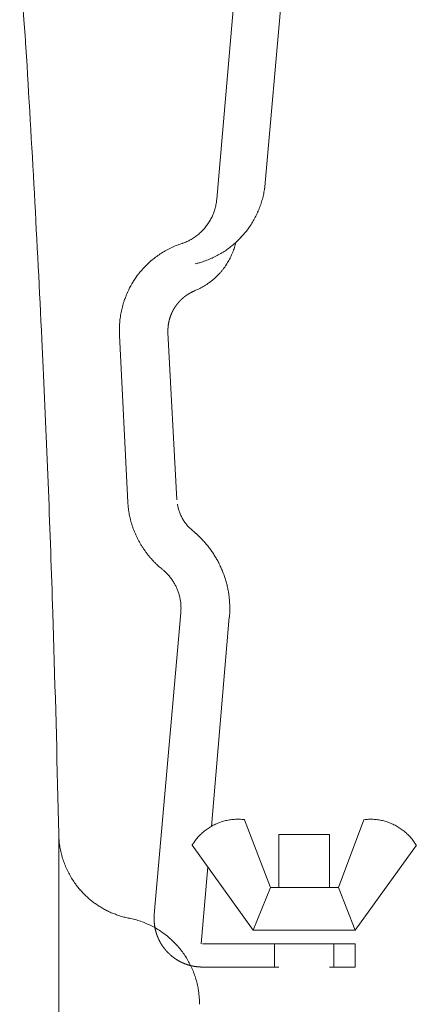
# Model space of a CAD drawing. Units: millimetres. Extents: x 145 to 4045, y 136 to 5804.
# Drawn here: x 860 to 877, y 5141 to 5184 of the extents above; entities that cross this region are included whole.
import ezdxf

# ---------------------------------------------------------------- set-up
doc = ezdxf.new("R2010")
doc.units = ezdxf.units.MM
doc.header["$LTSCALE"] = 50.8
doc.layers.add('MODEL', color=7, linetype='Continuous', lineweight=20)

msp = doc.modelspace()

# ---------------------------------------------------------------- linework, layer by layer
at = {"layer": 'MODEL', "linetype": 'Continuous'}
for p, q in [((868.794, 5176.366), (870.041, 5190.629)), ((871.654, 5185.647), (870.903, 5177.069)), ((860.464, 5183.461), (860.414, 5184.149)), ((860.497, 5182.949), (860.485, 5183.153)), ((860.497, 5182.949), (860.485, 5183.153)), ((870.875, 5176.83), (870.876, 5176.838)), ((870.901, 5177.053), (870.903, 5177.069)), ((868.794, 5176.36), (868.794, 5176.366)), ((870.776, 5176.358), (870.776, 5176.358)), ((870.833, 5176.595), (870.835, 5176.602)), ((868.726, 5175.971), (868.726, 5175.971)), ((868.75, 5176.07), (868.75, 5176.07)), ((868.77, 5176.169), (868.77, 5176.172)), ((868.784, 5176.267), (868.785, 5176.27)), ((870.705, 5176.126), (870.705, 5176.127)), ((868.629, 5175.686), (868.629, 5175.686)), ((868.665, 5175.779), (868.665, 5175.779)), ((868.698, 5175.874), (868.698, 5175.874)), ((870.521, 5175.681), (870.521, 5175.682)), ((870.62, 5175.9), (870.62, 5175.901)), ((870.287, 5175.265), (870.287, 5175.265)), ((870.41, 5175.469), (870.41, 5175.47)), ((867.809, 5174.693), (867.809, 5174.693)), ((867.892, 5174.751), (867.892, 5174.751)), ((867.972, 5174.813), (867.972, 5174.813)), ((868.049, 5174.878), (868.049, 5174.878)), ((868.123, 5174.946), (868.123, 5174.946)), ((868.193, 5175.017), (868.193, 5175.017)), ((866.786, 5174.237), (866.785, 5174.237)), ((867.024, 5174.342), (867.022, 5174.342)), ((867.285, 5174.437), (867.269, 5174.431)), ((867.285, 5174.437), (867.307, 5174.444)), ((867.434, 5174.492), (867.45, 5174.499)), ((867.543, 5174.541), (867.543, 5174.541)), ((867.634, 5174.588), (867.635, 5174.588)), ((867.723, 5174.638), (867.723, 5174.639)), ((869.315, 5174.228), (869.315, 5174.228)), ((869.502, 5174.375), (869.502, 5174.375)), ((869.562, 5174.264), (869.563, 5174.267)), ((869.594, 5174.374), (869.595, 5174.377)), ((869.619, 5174.478), (869.621, 5174.485)), ((866.132, 5173.84), (866.132, 5173.839)), ((866.34, 5173.986), (866.339, 5173.985)), ((866.558, 5174.118), (866.557, 5174.118)), ((868.7, 5173.854), (868.7, 5173.854)), ((868.913, 5173.966), (868.913, 5173.967)), ((869.118, 5174.091), (869.118, 5174.091)), ((869.403, 5173.857), (869.41, 5173.871)), ((869.468, 5174.003), (869.477, 5174.023)), ((869.523, 5174.146), (869.526, 5174.153)), ((865.75, 5173.512), (865.75, 5173.512)), ((865.936, 5173.682), (865.935, 5173.682)), ((868.031, 5173.6), (868.038, 5173.602)), ((868.229, 5173.661), (868.251, 5173.669)), ((868.479, 5173.754), (868.479, 5173.755)), ((869.236, 5173.555), (869.236, 5173.555)), ((869.295, 5173.653), (869.295, 5173.654)), ((869.351, 5173.754), (869.351, 5173.754)), ((865.415, 5173.14), (865.396, 5173.116)), ((865.577, 5173.331), (865.576, 5173.331)), ((865.083, 5172.649), (865.052, 5172.595)), ((868.159, 5172.54), (868.159, 5172.54)), ((868.259, 5172.599), (868.259, 5172.599)), ((868.356, 5172.661), (868.357, 5172.661)), ((868.452, 5172.726), (868.452, 5172.726)), ((868.544, 5172.795), (868.544, 5172.795)), ((868.633, 5172.867), (868.633, 5172.867)), ((864.851, 5172.17), (864.839, 5172.141)), ((864.966, 5172.428), (864.952, 5172.4)), ((867.85, 5172.39), (867.881, 5172.403)), ((868.033, 5172.474), (868.056, 5172.485)), ((864.692, 5171.692), (864.692, 5171.691)), ((864.774, 5171.964), (864.764, 5171.934)), ((864.636, 5171.444), (864.636, 5171.444)), ((864.571, 5170.935), (864.57, 5170.919)), ((864.596, 5171.192), (864.595, 5171.191)), ((864.564, 5170.69), (864.564, 5170.675)), ((864.57, 5170.478), (864.571, 5170.461)), ((864.571, 5170.461), (864.929, 5163.192)), ((866.672, 5170.578), (867.065, 5163.309)), ((861.247, 5169.045), (861.189, 5170.274)), ((861.247, 5169.045), (861.189, 5170.274)), ((864.929, 5163.192), (864.93, 5163.169)), ((867.086, 5163.123), (867.086, 5163.12)), ((864.944, 5163), (864.946, 5162.987)), ((864.964, 5162.846), (864.964, 5162.845)), ((864.987, 5162.705), (864.987, 5162.705)), ((867.102, 5163.034), (867.102, 5163.033)), ((867.122, 5162.948), (867.122, 5162.948)), ((867.146, 5162.865), (867.146, 5162.865)), ((867.173, 5162.783), (867.173, 5162.783)), ((867.203, 5162.703), (867.203, 5162.703)), ((865.015, 5162.566), (865.015, 5162.566)), ((865.048, 5162.428), (865.048, 5162.428)), ((867.237, 5162.625), (867.237, 5162.624)), ((867.275, 5162.548), (867.275, 5162.548)), ((867.458, 5162.264), (867.459, 5162.264)), ((867.513, 5162.198), (867.513, 5162.198)), ((867.57, 5162.135), (867.57, 5162.135)), ((867.631, 5162.074), (867.635, 5162.071)), ((867.691, 5162.02), (867.695, 5162.016)), ((867.745, 5161.974), (867.747, 5161.972)), ((867.757, 5161.964), (867.747, 5161.972)), ((867.895, 5161.846), (867.89, 5161.85)), ((868.036, 5161.713), (868.032, 5161.717)), ((868.176, 5161.571), (868.175, 5161.571)), ((868.308, 5161.423), (868.307, 5161.423)), ((865.481, 5161.388), (865.481, 5161.388)), ((865.555, 5161.267), (865.555, 5161.267)), ((865.634, 5161.149), (865.634, 5161.149)), ((865.717, 5161.033), (865.717, 5161.033)), ((868.433, 5161.27), (868.433, 5161.27)), ((868.551, 5161.112), (868.55, 5161.112)), ((865.804, 5160.921), (865.804, 5160.92)), ((865.895, 5160.81), (865.895, 5160.81)), ((865.991, 5160.703), (865.991, 5160.703)), ((866.09, 5160.599), (866.09, 5160.599)), ((868.661, 5160.949), (868.661, 5160.949)), ((868.764, 5160.782), (868.764, 5160.782)), ((866.193, 5160.498), (866.216, 5160.476)), ((866.372, 5160.338), (866.396, 5160.318)), ((866.396, 5160.318), (866.403, 5160.312)), ((866.407, 5160.309), (866.403, 5160.312)), ((866.422, 5160.297), (866.407, 5160.309)), ((866.525, 5160.209), (866.512, 5160.221)), ((866.585, 5160.152), (866.585, 5160.152)), ((866.642, 5160.094), (866.642, 5160.094)), ((866.696, 5160.034), (866.696, 5160.034)), ((866.749, 5159.973), (866.749, 5159.973)), ((866.799, 5159.91), (866.798, 5159.91)), ((866.846, 5159.845), (866.846, 5159.845)), ((866.891, 5159.778), (866.891, 5159.778)), ((866.933, 5159.71), (866.933, 5159.711)), ((869.215, 5159.702), (869.215, 5159.702)), ((866.973, 5159.641), (866.973, 5159.641)), ((867.01, 5159.571), (867.01, 5159.571)), ((869.261, 5159.512), (869.261, 5159.512)), ((869.299, 5159.319), (869.299, 5159.319)), ((867.193, 5159.047), (867.193, 5159.047)), ((867.208, 5158.969), (867.208, 5158.969)), ((867.22, 5158.89), (867.22, 5158.89)), ((869.328, 5159.124), (869.328, 5159.124)), ((869.348, 5158.927), (869.348, 5158.928)), ((861.698, 5157.386), (861.665, 5158.411)), ((861.698, 5157.386), (861.665, 5158.411)), ((867.23, 5158.811), (867.23, 5158.811)), ((867.23, 5158.403), (867.233, 5158.429)), ((867.236, 5158.731), (867.236, 5158.731)), ((867.239, 5158.651), (867.239, 5158.651)), ((867.239, 5158.55), (867.239, 5158.57)), ((869.359, 5158.729), (869.359, 5158.73)), ((869.361, 5158.505), (869.361, 5158.531)), ((867.23, 5158.403), (866.08, 5145.312)), ((869.332, 5158.217), (868.56, 5149.129)), ((869.346, 5158.217), (869.349, 5158.255)), ((869.555, 5149.439), (869.555, 5149.439)), ((869.662, 5149.444), (869.662, 5149.444)), ((869.77, 5149.443), (869.77, 5149.443)), ((869.882, 5149.438), (869.878, 5149.438)), ((875.293, 5149.436), (875.289, 5149.436)), ((875.404, 5149.443), (875.394, 5149.443)), ((875.531, 5149.444), (875.524, 5149.444)), ((875.637, 5149.439), (875.637, 5149.439)), ((868.373, 5149.019), (868.373, 5149.019)), ((868.461, 5149.078), (868.461, 5149.078)), ((869.136, 5149.371), (869.136, 5149.371)), ((869.239, 5149.395), (869.239, 5149.395)), ((869.344, 5149.415), (869.343, 5149.415)), ((869.449, 5149.429), (869.449, 5149.429)), ((870.007, 5149.425), (869.997, 5149.427)), ((870.007, 5149.425), (871.123, 5146.476)), ((875.188, 5149.425), (874.086, 5146.476)), ((875.195, 5149.426), (875.188, 5149.425)), ((875.742, 5149.429), (875.742, 5149.429)), ((875.847, 5149.415), (875.847, 5149.415)), ((875.951, 5149.395), (875.951, 5149.395)), ((876.543, 5149.183), (876.542, 5149.183)), ((876.635, 5149.132), (876.635, 5149.132)), ((876.725, 5149.078), (876.725, 5149.078)), ((876.813, 5149.019), (876.813, 5149.019)), ((861.925, 5111.791), (861.925, 5148.798)), ((861.925, 5148.798), (861.925, 5148.789)), ((867.905, 5148.584), (867.905, 5148.584)), ((867.975, 5148.666), (867.975, 5148.665)), ((868.049, 5148.744), (868.049, 5148.744)), ((868.125, 5148.818), (868.125, 5148.818)), ((868.205, 5148.889), (868.205, 5148.889)), ((868.288, 5148.956), (868.288, 5148.956)), ((871.488, 5148.778), (873.7, 5148.778)), ((871.488, 5148.778), (871.488, 5146.476)), ((873.7, 5148.778), (873.7, 5146.476)), ((876.898, 5148.956), (876.898, 5148.956)), ((876.981, 5148.889), (876.98, 5148.889)), ((877.06, 5148.818), (877.06, 5148.818)), ((877.137, 5148.744), (877.137, 5148.744)), ((877.211, 5148.665), (877.211, 5148.666)), ((877.282, 5148.584), (877.282, 5148.584)), ((861.966, 5148.306), (861.967, 5148.298)), ((867.723, 5148.329), (867.719, 5148.323)), ((867.719, 5148.323), (870.379, 5144.63)), ((867.777, 5148.412), (867.775, 5148.409)), ((867.838, 5148.498), (867.836, 5148.496)), ((877.469, 5148.323), (874.809, 5144.63)), ((877.351, 5148.496), (877.349, 5148.498)), ((877.469, 5148.323), (877.467, 5148.326)), ((862.014, 5148.048), (862.014, 5148.047)), ((862.077, 5147.803), (862.077, 5147.803)), ((862.156, 5147.565), (862.156, 5147.564)), ((862.25, 5147.333), (862.25, 5147.333)), ((868.402, 5147.379), (868.112, 5144.037)), ((862.358, 5147.109), (862.358, 5147.109)), ((862.48, 5146.893), (862.481, 5146.893)), ((862.616, 5146.687), (862.634, 5146.661)), ((871.123, 5146.476), (870.379, 5144.63)), ((871.123, 5146.476), (874.086, 5146.476)), ((874.086, 5146.476), (874.809, 5144.63)), ((863.122, 5146.105), (863.122, 5146.105)), ((863.405, 5145.864), (863.405, 5145.864)), ((863.556, 5145.754), (863.556, 5145.754)), ((863.711, 5145.651), (863.712, 5145.651)), ((863.873, 5145.556), (863.873, 5145.556)), ((864.04, 5145.468), (864.04, 5145.468)), ((864.211, 5145.389), (864.212, 5145.389)), ((864.387, 5145.318), (864.388, 5145.317)), ((864.569, 5145.255), (864.569, 5145.255)), ((864.753, 5145.201), (864.754, 5145.201)), ((864.943, 5145.156), (864.975, 5145.15)), ((864.975, 5145.15), (864.991, 5145.146)), ((865.007, 5145.143), (864.991, 5145.146)), ((865.24, 5145.089), (865.233, 5145.09)), ((865.484, 5145.014), (865.477, 5145.017)), ((865.727, 5144.922), (865.726, 5144.923)), ((865.96, 5144.815), (865.959, 5144.815)), ((866.184, 5144.693), (866.183, 5144.693)), ((866.398, 5144.556), (866.398, 5144.557)), ((866.601, 5144.407), (866.601, 5144.407)), ((870.379, 5144.63), (874.809, 5144.63)), ((866.794, 5144.244), (866.794, 5144.244)), ((874.809, 5144.037), (868.174, 5144.037)), ((871.309, 5143.024), (871.309, 5144.037)), ((873.879, 5143.024), (873.879, 5144.037)), ((874.809, 5144.037), (874.809, 5143.024)), ((867.442, 5143.478), (867.442, 5143.479)), ((867.571, 5143.261), (867.571, 5143.262)), ((867.686, 5143.035), (867.686, 5143.036)), ((868.174, 5143.024), (871.488, 5143.024)), ((873.7, 5143.024), (874.809, 5143.024)), ((867.786, 5142.801), (867.785, 5142.802)), ((867.87, 5142.559), (867.87, 5142.56)), ((867.938, 5142.311), (867.938, 5142.312)), ((867.995, 5142.024), (867.99, 5142.057)), ((868.022, 5141.821), (868.021, 5141.828)), ((868.043, 5141.412), (868.043, 5141.454))]:
    msp.add_line(p, q, dxfattribs=at)
for centre, radius, start, end in [((838.767, 5182.586), 21.704, 4.1298, 8.5879), ((820.802, 5180.597), 39.765, 3.685, 4.1298), ((-8.425, 5129.203), 870.583, 2.704035, 3.539425), ((-8.425, 5129.203), 870.583, 2.704035, 3.539425), ((867.212, 5177.359), 3.701, 348.1959, 351.7811), ((866.972, 5177.402), 3.945, 351.7811, 354.9347), ((866.62, 5176.537), 2.181, 352.9732, 355.3288), ((866.997, 5177.396), 3.919, 341.0976, 344.6342), ((867.002, 5177.396), 3.914, 344.6342, 348.1959), ((866.598, 5176.541), 2.203, 342.379, 345.0014), ((866.606, 5176.539), 2.195, 345.0014, 347.6407), ((866.614, 5176.538), 2.187, 347.6407, 350.2978), ((866.747, 5176.518), 2.053, 350.2978, 352.9732), ((866.989, 5177.398), 3.927, 337.5856, 341.0976), ((866.565, 5176.555), 2.239, 329.4654, 332.0293), ((866.57, 5176.552), 2.234, 332.0285, 334.6004), ((866.576, 5176.549), 2.227, 334.5991, 337.1797), ((866.582, 5176.547), 2.22, 337.1797, 339.7723), ((866.59, 5176.544), 2.212, 339.7723, 342.379), ((866.969, 5177.406), 3.949, 330.6275, 334.0965), ((866.979, 5177.402), 3.938, 334.0965, 337.5856), ((866.564, 5176.554), 2.24, 316.6718, 319.2364), ((866.56, 5176.557), 2.244, 319.2364, 321.7945), ((866.56, 5176.558), 2.245, 321.7954, 324.351), ((866.56, 5176.558), 2.245, 324.3515, 326.9072), ((866.562, 5176.556), 2.243, 326.9073, 329.4658), ((866.954, 5177.415), 3.967, 323.734, 327.1748), ((866.96, 5177.411), 3.959, 327.1748, 330.6275), ((866.588, 5176.524), 2.201, 301.0448, 303.6865), ((866.585, 5176.53), 2.208, 303.6865, 306.3115), ((866.58, 5176.536), 2.215, 306.3115, 308.921), ((866.576, 5176.542), 2.222, 308.921, 311.5162), ((866.572, 5176.547), 2.229, 311.5162, 314.0992), ((866.568, 5176.551), 2.235, 314.0992, 316.6718), ((866.95, 5177.418), 3.971, 313.4308, 316.8663), ((866.948, 5177.419), 3.973, 316.8674, 320.3), ((866.95, 5177.418), 3.972, 320.2999, 323.7353), ((868.475, 5170.723), 3.899, 115.6933, 119.4583), ((868.483, 5170.711), 3.914, 111.9099, 115.6933), ((868.489, 5170.699), 3.927, 108.1002, 111.9099), ((866.744, 5176.116), 1.764, 288.5991, 293.015), ((866.595, 5176.511), 2.186, 293.015, 295.7093), ((866.594, 5176.514), 2.19, 295.7093, 298.3858), ((866.591, 5176.519), 2.194, 298.3858, 301.0448), ((866.972, 5177.391), 3.937, 303.0469, 306.5253), ((866.964, 5177.401), 3.949, 306.5253, 309.9851), ((866.957, 5177.41), 3.96, 309.9851, 313.4308), ((866.752, 5175.13), 2.941, 340.5963, 342.8845), ((866.925, 5175.08), 2.761, 342.8845, 345.1807), ((866.748, 5175.13), 2.945, 345.1807, 347.1955), ((868.474, 5170.722), 3.899, 126.9238, 130.6238), ((868.472, 5170.727), 3.894, 123.2021, 126.9238), ((868.472, 5170.728), 3.893, 119.4583, 123.2021), ((866.988, 5177.359), 3.901, 292.4703, 296.0214), ((866.985, 5177.368), 3.911, 296.0214, 299.5465), ((866.979, 5177.379), 3.923, 299.5465, 303.0469), ((866.756, 5175.128), 2.937, 332.0999, 334.352), ((867.208, 5174.928), 2.442, 334.352, 337.749), ((867.029, 5175.025), 2.645, 337.749, 340.5963), ((868.485, 5170.709), 3.916, 134.3039, 137.9669), ((868.479, 5170.716), 3.907, 130.6238, 134.3039), ((866.799, 5178.106), 4.671, 283.0114, 285.2919), ((867.197, 5176.677), 3.188, 285.2919, 288.8932), ((866.99, 5177.354), 3.895, 288.8932, 292.4703), ((866.722, 5175.15), 2.976, 320.9788, 323.1866), ((866.73, 5175.144), 2.967, 323.186, 325.402), ((866.737, 5175.139), 2.959, 325.401, 327.6246), ((866.744, 5175.135), 2.95, 327.6246, 329.8574), ((866.75, 5175.131), 2.943, 329.8574, 332.0999), ((870.134, 5169.602), 5.902, 145.2583, 147.0783), ((867.707, 5171.285), 2.949, 141.6173, 145.2583), ((868.491, 5170.704), 3.924, 137.9669, 141.6173), ((866.694, 5175.176), 3.016, 310.0306, 312.2119), ((866.697, 5175.173), 3.011, 312.2119, 314.3954), ((866.702, 5175.167), 3.003, 314.3963, 316.5844), ((866.709, 5175.161), 2.994, 316.5849, 318.7786), ((866.715, 5175.155), 2.985, 318.7788, 320.979), ((867.63, 5171.149), 2.955, 150.7159, 154.3574), ((867.658, 5171.205), 2.953, 147.078, 150.7159), ((866.675, 5175.202), 3.048, 296.9521, 299.136), ((866.677, 5175.199), 3.044, 299.136, 301.3165), ((866.679, 5175.195), 3.039, 301.3165, 303.4954), ((866.682, 5175.19), 3.034, 303.4954, 305.6733), ((866.686, 5175.186), 3.028, 305.6733, 307.8514), ((866.69, 5175.181), 3.022, 307.8514, 310.0306), ((867.575, 5171.036), 2.95, 158.0081, 161.6708), ((868.499, 5170.697), 3.935, 156.1814, 158.0081), ((868.505, 5170.695), 3.941, 154.3574, 156.1814), ((866.972, 5174.561), 2.341, 292.8464, 296.9521), ((868.493, 5170.698), 3.928, 165.3496, 169.0465), ((868.493, 5170.698), 3.929, 161.6708, 165.3496), ((868.496, 5170.697), 3.932, 169.0465, 172.7624), ((868.058, 5170.705), 3.494, 176.4973, 180.2473), ((868.504, 5170.694), 3.94, 172.7624, 176.4973), ((868.568, 5170.692), 4.004, 180.2473, 183.0675), ((183.089, 5137.016), 678.914, 1.805899, 2.704035), ((183.089, 5137.016), 678.914, 1.805899, 2.704035), ((868.294, 5163.364), 3.369, 183.3059, 186.1908), ((869.078, 5163.45), 2.019, 189.3936, 191.8879), ((868.836, 5163.409), 3.913, 186.1908, 188.2756), ((868.843, 5163.41), 3.92, 188.2756, 190.3519), ((868.851, 5163.411), 3.929, 190.3519, 192.4195), ((869.036, 5163.44), 1.976, 191.8879, 194.4151), ((868.998, 5163.43), 1.937, 194.4151, 196.9747), ((868.965, 5163.42), 1.902, 196.9747, 199.5644), ((868.937, 5163.41), 1.872, 199.5644, 202.1813), ((868.914, 5163.4), 1.848, 202.1813, 204.8221), ((868.862, 5163.413), 3.939, 192.4195, 194.4785), ((868.873, 5163.416), 3.951, 194.4785, 196.529), ((868.889, 5163.421), 3.967, 196.529, 198.5704), ((868.897, 5163.392), 1.828, 204.8221, 207.4834), ((868.884, 5163.385), 1.814, 207.4834, 210.1613), ((868.876, 5163.381), 1.805, 210.1613, 212.8511), ((868.871, 5163.378), 1.799, 212.8517, 215.5513), ((868.87, 5163.377), 1.798, 215.5502, 218.2523), ((868.874, 5163.38), 1.802, 218.2523, 220.9534), ((868.901, 5163.425), 3.98, 198.5712, 200.605), ((868.913, 5163.43), 3.993, 200.6054, 202.6319), ((868.926, 5163.435), 4.007, 202.632, 204.6517), ((868.882, 5163.386), 1.813, 220.9534, 223.6488), ((868.893, 5163.397), 1.828, 223.6488, 226.3341), ((868.76, 5163.249), 1.629, 226.3341, 229.0029), ((868.929, 5163.436), 1.882, 229.0029, 230.9911), ((864.901, 5158.505), 4.486, 48.2083, 50.4542), ((865.094, 5158.713), 4.202, 45.6461, 48.2083), ((868.939, 5163.441), 4.021, 204.6514, 206.665), ((868.952, 5163.447), 4.036, 206.6644, 208.6723), ((868.965, 5163.454), 4.05, 208.6714, 210.6731), ((864.924, 5158.53), 4.452, 43.0886, 45.6461), ((864.931, 5158.536), 4.443, 40.5353, 43.0886), ((864.938, 5158.541), 4.434, 37.9853, 40.5353), ((868.977, 5163.461), 4.065, 210.6731, 212.6702), ((868.989, 5163.469), 4.079, 212.6702, 214.6633), ((869.001, 5163.477), 4.093, 214.6633, 216.6532), ((869.012, 5163.485), 4.107, 216.6532, 218.6404), ((864.944, 5158.546), 4.426, 35.4374, 37.9853), ((864.951, 5158.551), 4.418, 32.8904, 35.4374), ((869.023, 5163.494), 4.121, 218.6404, 220.6257), ((869.034, 5163.502), 4.135, 220.6257, 222.6096), ((869.044, 5163.512), 4.149, 222.6096, 224.5927), ((869.052, 5163.519), 4.159, 224.5927, 226.5772), ((864.959, 5158.555), 4.409, 30.3429, 32.8904), ((864.966, 5158.56), 4.4, 27.7933, 30.3429), ((864.975, 5158.564), 4.39, 25.2402, 27.7944), ((868.422, 5162.807), 3.209, 226.5772, 230.2944), ((865.358, 5158.955), 1.713, 47.6712, 51.6234), ((865.031, 5158.568), 2.219, 45.5639, 47.6712), ((865.034, 5158.571), 2.214, 43.4611, 45.5639), ((864.984, 5158.568), 4.38, 22.6821, 25.2407), ((864.994, 5158.572), 4.369, 20.1174, 22.6819), ((865.039, 5158.575), 2.208, 41.3606, 43.4611), ((865.043, 5158.579), 2.203, 39.2622, 41.3606), ((865.047, 5158.582), 2.198, 37.1657, 39.2622), ((865.051, 5158.585), 2.193, 35.0705, 37.1657), ((865.054, 5158.587), 2.189, 32.9763, 35.0705), ((865.058, 5158.589), 2.185, 30.8825, 32.9763), ((865.061, 5158.591), 2.181, 28.7884, 30.8825), ((865.004, 5158.576), 4.359, 17.5448, 20.1166), ((865.019, 5158.581), 4.343, 14.9631, 17.5448), ((865.031, 5158.584), 4.331, 12.3711, 14.9631), ((865.065, 5158.593), 2.177, 26.6934, 28.7884), ((865.069, 5158.595), 2.173, 24.5967, 26.6934), ((865.072, 5158.596), 2.169, 22.4978, 24.5975), ((865.076, 5158.598), 2.165, 20.3958, 22.4982), ((865.08, 5158.599), 2.161, 18.2901, 20.3958), ((865.083, 5158.601), 2.157, 16.18, 18.2897), ((865.042, 5158.586), 4.32, 9.768, 12.3711), ((865.051, 5158.588), 4.31, 7.1533, 9.768), ((865.087, 5158.602), 2.153, 14.0648, 16.1792), ((865.092, 5158.603), 2.148, 11.9442, 14.0648), ((865.096, 5158.604), 2.144, 9.8175, 11.9442), ((865.099, 5158.604), 2.141, 7.6845, 9.8175), ((865.102, 5158.604), 2.138, 5.5447, 7.6845), ((865.058, 5158.588), 4.303, 4.5266, 7.1533), ((865.062, 5158.588), 4.299, 1.8881, 4.5266), ((865.104, 5158.605), 2.136, 3.3982, 5.5447), ((865.637, 5158.575), 1.602, 354.7421, 359.084), ((865.105, 5158.605), 2.135, 1.2449, 3.3982), ((865.106, 5158.604), 2.134, 359.084, 1.2449), ((865.779, 5158.553), 3.582, 355.2373, 359.2375), ((865.064, 5158.588), 4.298, 359.2375, 1.8881), ((17.565, 5130.771), 844.552, 1.223107, 1.805899), ((17.565, 5130.771), 844.552, 1.223107, 1.805899), ((869.712, 5147.141), 2.303, 93.908, 96.5597), ((869.712, 5147.144), 2.3, 91.2426, 93.908), ((869.712, 5147.146), 2.298, 88.5638, 91.2426), ((869.713, 5147.145), 2.299, 85.872, 88.5638), ((869.726, 5147.275), 2.169, 82.8216, 85.872), ((875.481, 5147.167), 2.277, 94.8393, 97.2237), ((875.473, 5147.309), 2.135, 92.124, 94.8393), ((875.479, 5147.407), 2.038, 88.7483, 92.124), ((875.481, 5147.178), 2.267, 86.0635, 88.7483), ((875.481, 5147.173), 2.272, 83.3937, 86.0635), ((869.726, 5147.094), 2.352, 125.1028, 127.6836), ((869.725, 5147.095), 2.352, 122.5259, 125.1028), ((869.725, 5147.096), 2.351, 119.951, 122.5259), ((869.724, 5147.097), 2.349, 117.3762, 119.9521), ((869.723, 5147.1), 2.346, 114.7997, 117.3768), ((869.721, 5147.103), 2.343, 112.2193, 114.7996), ((869.72, 5147.106), 2.339, 109.6332, 112.2187), ((869.718, 5147.111), 2.334, 107.0396, 109.632), ((869.716, 5147.119), 2.326, 104.4368, 107.0396), ((869.714, 5147.125), 2.32, 101.8233, 104.4368), ((869.713, 5147.131), 2.314, 99.1979, 101.8233), ((869.712, 5147.136), 2.308, 96.5597, 99.1979), ((875.48, 5147.166), 2.278, 80.7392, 83.3937), ((875.479, 5147.158), 2.287, 78.0998, 80.7392), ((875.477, 5147.149), 2.296, 75.475, 78.0998), ((875.475, 5147.139), 2.306, 72.8638, 75.4762), ((875.472, 5147.129), 2.316, 70.2653, 72.8643), ((875.468, 5147.119), 2.326, 67.678, 70.2651), ((875.464, 5147.11), 2.337, 65.1004, 67.6772), ((875.461, 5147.103), 2.344, 62.5308, 65.1004), ((875.458, 5147.096), 2.352, 59.9676, 62.5308), ((875.454, 5147.089), 2.36, 57.409, 59.9676), ((875.45, 5147.083), 2.367, 54.8532, 57.409), ((875.446, 5147.078), 2.374, 52.2985, 54.8532), ((865.982, 5148.883), 4.058, 181.3284, 184.7567), ((869.727, 5147.092), 2.355, 140.6955, 143.3258), ((869.726, 5147.093), 2.353, 138.0752, 140.6955), ((869.725, 5147.094), 2.352, 135.4646, 138.0752), ((869.725, 5147.094), 2.352, 132.8632, 135.4646), ((869.725, 5147.094), 2.352, 130.2699, 132.8632), ((869.726, 5147.094), 2.352, 127.6836, 130.2699), ((875.443, 5147.073), 2.38, 49.7434, 52.2985), ((875.439, 5147.068), 2.386, 47.1863, 49.7434), ((875.435, 5147.064), 2.392, 44.6261, 47.1863), ((875.431, 5147.059), 2.398, 42.0618, 44.6261), ((875.426, 5147.054), 2.405, 39.4925, 42.0618), ((875.42, 5147.049), 2.413, 36.9178, 39.4925), ((865.504, 5148.844), 3.579, 184.7567, 188.6438), ((865.69, 5148.864), 3.765, 188.6438, 192.5093), ((869.741, 5147.081), 2.373, 145.9659, 148.2832), ((869.62, 5147.167), 2.224, 143.3258, 145.9659), ((875.525, 5147.124), 2.284, 34.3376, 36.9178), ((875.269, 5146.949), 2.594, 32.0657, 34.3376), ((865.685, 5148.862), 3.76, 192.5093, 196.3503), ((865.688, 5148.862), 3.763, 196.3503, 200.1651), ((865.695, 5148.864), 3.77, 200.1651, 203.9542), ((865.704, 5148.867), 3.78, 203.9542, 207.7197), ((865.713, 5148.872), 3.79, 207.7197, 211.465), ((865.721, 5148.876), 3.799, 211.465, 215.1949), ((864.968, 5148.307), 2.855, 215.1949, 218.9138), ((867.193, 5150.104), 5.716, 218.9138, 220.7721), ((865.029, 5148.238), 2.859, 220.7721, 224.487), ((867.066, 5150.238), 5.713, 224.4867, 226.3462), ((865.093, 5148.171), 2.856, 226.3462, 230.0715), ((866.92, 5150.352), 5.701, 230.07, 231.9372), ((865.162, 5148.107), 2.849, 231.9372, 235.6824), ((866.76, 5150.448), 5.684, 235.6824, 237.563), ((865.236, 5148.05), 2.842, 237.563, 241.3388), ((866.592, 5150.53), 5.669, 241.3388, 243.2368), ((865.318, 5148.003), 2.839, 243.2368, 247.0485), ((866.421, 5150.606), 5.666, 247.0485, 248.9652), ((865.409, 5147.973), 2.845, 248.9652, 252.8124), ((866.249, 5150.687), 5.686, 252.8124, 254.7464), ((865.508, 5147.966), 2.866, 254.7464, 258.6225), ((864.246, 5141.375), 3.845, 75.1175, 78.5731), ((864.319, 5141.62), 3.589, 71.1751, 75.1175), ((864.269, 5141.45), 3.766, 67.247, 71.1751), ((864.274, 5141.46), 3.755, 63.3377, 67.247), ((864.277, 5141.463), 3.751, 59.4487, 63.3377), ((864.277, 5141.462), 3.752, 55.5802, 59.4487), ((864.274, 5141.457), 3.757, 51.7305, 55.5802), ((864.27, 5141.452), 3.764, 47.8969, 51.7305), ((864.266, 5141.446), 3.771, 44.0757, 47.8969), ((864.261, 5141.442), 3.778, 40.2622, 44.0761), ((864.256, 5141.438), 3.784, 36.4517, 40.2606), ((864.258, 5141.439), 3.782, 32.6392, 36.4517), ((864.257, 5141.438), 3.783, 28.8202, 32.6392), ((864.257, 5141.438), 3.783, 24.9905, 28.8202), ((864.255, 5141.436), 3.785, 21.1471, 24.9905), ((864.251, 5141.434), 3.79, 17.2878, 21.1471), ((864.242, 5141.43), 3.8, 13.4122, 17.2878), ((864.227, 5141.425), 3.816, 9.5213, 13.4122), ((865.13, 5141.543), 2.905, 5.6189, 9.5213), ((862.666, 5141.294), 5.382, 3.6644, 5.6189), ((864.985, 5141.442), 3.058, 0.2259, 3.6644)]:
    msp.add_arc(centre, radius, start, end, dxfattribs=at)
for points, weights, knots in [([(867.85, 5172.39), (867.848, 5172.389), (867.845, 5172.388), (867.804, 5172.371), (867.764, 5172.352), (867.764, 5172.352), (867.764, 5172.352), (867.724, 5172.333), (867.685, 5172.313), (867.685, 5172.313), (867.685, 5172.313), (867.646, 5172.292), (867.608, 5172.27), (867.608, 5172.27), (867.608, 5172.27), (867.57, 5172.248), (867.534, 5172.224), (867.534, 5172.224), (867.534, 5172.224), (867.497, 5172.201), (867.462, 5172.176), (867.462, 5172.175), (867.462, 5172.175), (867.427, 5172.15), (867.393, 5172.124), (867.393, 5172.124), (867.393, 5172.124), (867.359, 5172.097), (867.327, 5172.069), (867.327, 5172.069), (867.327, 5172.069), (867.294, 5172.041), (867.263, 5172.011), (867.263, 5172.011), (867.263, 5172.011), (867.232, 5171.982), (867.202, 5171.951), (867.202, 5171.951), (867.202, 5171.951), (867.173, 5171.921), (867.145, 5171.889), (867.145, 5171.889), (867.145, 5171.889), (867.116, 5171.857), (867.09, 5171.824), (867.09, 5171.824), (867.09, 5171.824), (867.063, 5171.791), (867.038, 5171.757), (867.013, 5171.722), (866.989, 5171.687), (866.965, 5171.652), (866.943, 5171.616), (866.921, 5171.58), (866.901, 5171.542), (866.881, 5171.505), (866.862, 5171.467), (866.843, 5171.429), (866.827, 5171.39), (866.81, 5171.351), (866.794, 5171.312), (866.794, 5171.312), (866.794, 5171.312), (866.779, 5171.272), (866.766, 5171.232), (866.766, 5171.232), (866.766, 5171.231), (866.752, 5171.191), (866.741, 5171.15), (866.741, 5171.15), (866.741, 5171.15), (866.729, 5171.109), (866.72, 5171.067), (866.72, 5171.067), (866.72, 5171.067), (866.71, 5171.026), (866.702, 5170.984), (866.702, 5170.983), (866.702, 5170.983), (866.694, 5170.941), (866.688, 5170.899), (866.688, 5170.899), (866.688, 5170.898), (866.683, 5170.856), (866.679, 5170.813), (866.679, 5170.813), (866.679, 5170.813), (866.675, 5170.769), (866.673, 5170.726), (866.673, 5170.722), (866.672, 5170.718), (866.671, 5170.682), (866.671, 5170.647), (866.671, 5170.611), (866.672, 5170.584), (866.672, 5170.581), (866.672, 5170.578)], [1, 1, 1, 0.999733809067, 1, 1, 1, 0.999736980147, 1, 1, 1, 0.999738579326, 1, 1, 1, 0.999740291953, 1, 1, 1, 0.999742048647, 1, 1, 1, 0.999743775298, 1, 1, 1, 0.999745403833, 1, 1, 1, 0.999746874734, 1, 1, 1, 0.999748131872, 1, 1, 1, 0.999749140952, 1, 1, 1, 0.999749836792, 1, 1, 1, 0.999750242769, 1, 0.99975052015, 1, 0.999750115361, 1, 0.999749348674, 1, 0.999748230323, 1, 0.999746771072, 1, 0.999745324766, 1, 1, 1, 0.999743389288, 1, 1, 1, 0.999741214542, 1, 1, 1, 0.999738851251, 1, 1, 1, 0.999736359496, 1, 1, 1, 0.999733808425, 1, 1, 1, 0.999731275666, 1, 1, 1, 0.999728849547, 1, 1, 1, 0.999726714084, 1, 1, 1, 1, 1], [0, 0, 0, 1, 1, 2, 2, 3, 3, 4, 4, 5, 5, 6, 6, 7, 7, 8, 8, 9, 9, 10, 10, 11, 11, 12, 12, 13, 13, 14, 14, 15, 15, 16, 16, 17, 17, 18, 18, 19, 19, 20, 20, 21, 21, 22, 22, 23, 23, 24, 24, 25, 25, 26, 26, 27, 27, 28, 28, 29, 29, 30, 30, 31, 31, 32, 32, 33, 33, 34, 34, 35, 35, 36, 36, 37, 37, 38, 38, 39, 39, 40, 40, 41, 41, 42, 42, 43, 43, 44, 44, 45, 45, 46, 46, 47, 47, 48, 48, 48]), ([(866.08, 5145.312), (866.075, 5145.257), (866.073, 5145.201), (866.072, 5145.199), (866.072, 5145.197), (866.07, 5145.138), (866.072, 5145.078), (866.072, 5145.071), (866.072, 5145.065), (866.074, 5144.993), (866.081, 5144.922), (866.081, 5144.921), (866.081, 5144.921), (866.088, 5144.85), (866.1, 5144.78), (866.1, 5144.78), (866.1, 5144.78), (866.111, 5144.711), (866.127, 5144.642), (866.128, 5144.642), (866.128, 5144.642), (866.144, 5144.574), (866.164, 5144.507), (866.164, 5144.507), (866.165, 5144.507), (866.185, 5144.44), (866.21, 5144.375), (866.21, 5144.375), (866.21, 5144.375), (866.235, 5144.311), (866.264, 5144.248), (866.264, 5144.248), (866.264, 5144.248), (866.293, 5144.185), (866.326, 5144.124), (866.326, 5144.124), (866.326, 5144.124), (866.359, 5144.064), (866.396, 5144.006), (866.396, 5144.006), (866.396, 5144.006), (866.433, 5143.947), (866.474, 5143.892), (866.514, 5143.836), (866.558, 5143.784), (866.602, 5143.731), (866.649, 5143.681), (866.655, 5143.675), (866.661, 5143.669), (866.697, 5143.631), (866.735, 5143.596), (866.773, 5143.561), (866.812, 5143.528), (866.812, 5143.528), (866.812, 5143.528), (866.851, 5143.494), (866.892, 5143.463), (866.906, 5143.452), (866.919, 5143.442), (866.961, 5143.411), (867.004, 5143.382), (867.047, 5143.354), (867.092, 5143.327), (867.092, 5143.327), (867.092, 5143.327), (867.136, 5143.299), (867.182, 5143.275), (867.198, 5143.267), (867.213, 5143.259), (867.26, 5143.235), (867.308, 5143.214), (867.315, 5143.21), (867.323, 5143.207), (867.356, 5143.193), (867.388, 5143.18), (867.421, 5143.167), (867.454, 5143.155), (867.462, 5143.152), (867.471, 5143.149), (867.52, 5143.131), (867.571, 5143.116), (867.58, 5143.113), (867.589, 5143.111), (867.657, 5143.091), (867.727, 5143.077), (867.731, 5143.076), (867.736, 5143.075), (867.798, 5143.061), (867.861, 5143.053), (867.924, 5143.044), (867.988, 5143.038), (867.988, 5143.038), (867.988, 5143.038), (867.989, 5143.038), (867.989, 5143.038), (868.007, 5143.038), (868.024, 5143.037), (868.042, 5143.036), (868.134, 5143.026), (868.161, 5143.024), (868.174, 5143.024), (868.174, 5143.024), (868.174, 5143.024)], [1, 0.999760896901, 1, 1, 1, 0.999400087824, 1, 1, 1, 0.999405663176, 1, 1, 1, 0.999413524538, 1, 1, 1, 0.999422686067, 1, 1, 1, 0.999432409739, 1, 1, 1, 0.999442034342, 1, 1, 1, 0.999450982499, 1, 1, 1, 0.999458779889, 1, 1, 1, 0.999465031769, 1, 1, 1, 0.999469505047, 1, 0.999472175073, 1, 0.999472222835, 1, 1, 1, 0.999470424359, 1, 0.999866920868, 1, 1, 1, 0.999464047077, 1, 1, 1, 0.999457220571, 1, 0.999862810853, 1, 1, 1, 0.999444771818, 1, 1, 1, 0.999435006988, 1, 1, 1, 0.999856832287, 1, 0.999855593454, 1, 1, 1, 0.999415368893, 1, 1, 1, 0.999406386769, 1, 1, 1, 0.999399957828, 1, 0.999656392572, 1, 1, 1, 1, 1, 0.999624822491, 1, 1, 1, 1, 1, 1, 1], [0, 0, 0, 1, 1, 2, 2, 3, 3, 4, 4, 5, 5, 6, 6, 7, 7, 8, 8, 9, 9, 10, 10, 11, 11, 12, 12, 13, 13, 14, 14, 15, 15, 16, 16, 17, 17, 18, 18, 19, 19, 20, 20, 21, 21, 22, 22, 23, 23, 24, 24, 25, 25, 26, 26, 27, 27, 28, 28, 29, 29, 30, 30, 31, 31, 32, 32, 33, 33, 34, 34, 35, 35, 36, 36, 37, 37, 38, 38, 39, 39, 40, 40, 41, 41, 42, 42, 43, 43, 44, 44, 45, 45, 46, 46, 47, 47, 48, 48, 49, 50, 51, 51, 52, 52, 52])]:
    msp.add_rational_spline(points, weights, degree=2, knots=knots, dxfattribs=at)

doc.saveas('drawing.dxf')
